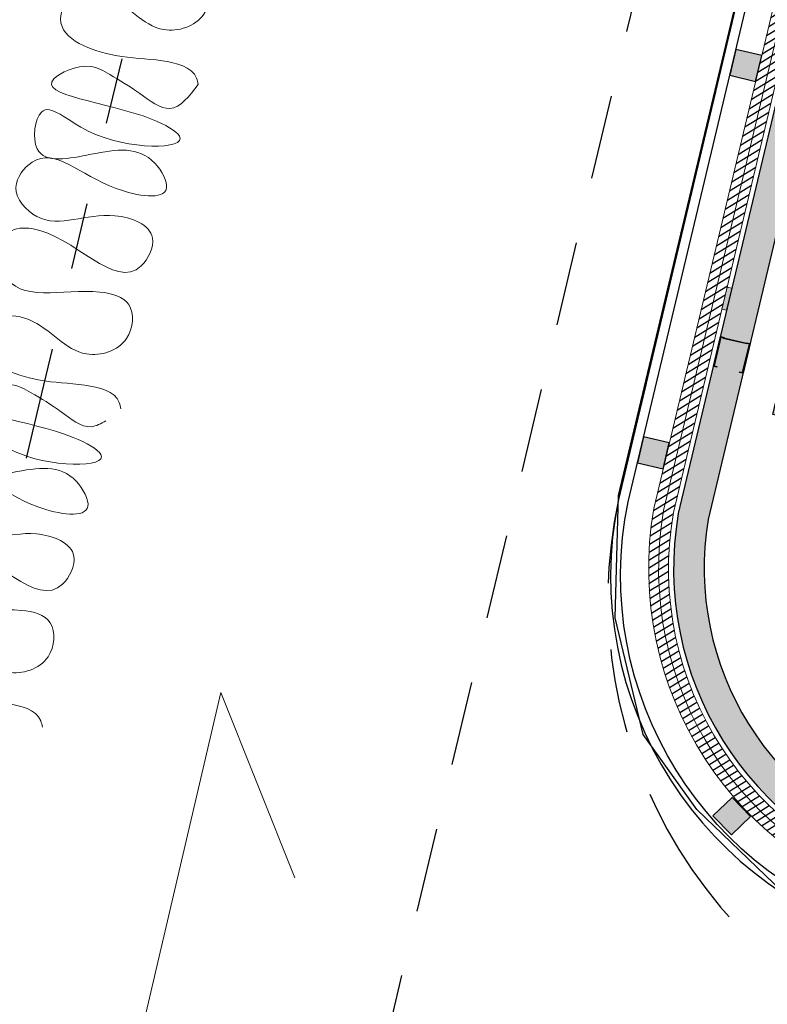
# Model space of a CAD drawing. Units: millimetres. Extents: x -5469 to 1214, y 241 to 5320.
# Drawn here: x -5408 to -5407, y 382 to 383 of the extents above; entities that cross this region are included whole.
import ezdxf

# ---------------------------------------------------------------- set-up
doc = ezdxf.new("R2010")
doc.units = ezdxf.units.MM
doc.header["$PDMODE"] = 3
doc.linetypes.add('REFX+14$0$DASHED2', pattern=[9.524999999999999, 6.35, -3.175])
doc.linetypes.add('REFX+14$0$PUNTOS2', pattern=[0.125, 0, -0.125])
for name, color, linetype in [('PASOS', 1, 'Continuous'), ('REFX+14$0$00_falso techo', 252, 'Continuous'), ('REFX+14$0$_aislammiento', 40, 'Continuous'), ('REFX+14$0$_cortinas', 252, 'Continuous'), ('REFX+14$0$_fustint', 3, 'Continuous'), ('REFX+14$0$_h251', 251, 'Continuous'), ('REFX+14$0$_h252', 252, 'Continuous'), ('REFX+14$0$_pladur', 4, 'Continuous'), ('REFX+14$0$_pladur_estructura', 251, 'Continuous'), ('REFX+14$0$_proj', 3, 'REFX+14$0$PUNTOS2'), ('ZONES', 7, 'Continuous')]:
    doc.layers.add(name, color=color, linetype=linetype)
doc.dimstyles.new('ISO-25', dxfattribs={"dimtxt": 0.2, "dimasz": 0.1, "dimexe": 0.2, "dimexo": 0.5, "dimgap": 0.1, "dimtad": 1, "dimtih": 1, "dimtoh": 1, "dimzin": 1, "dimtxsty": 'Standard', "dimcen": 2.5, "dimclre": 256, "dimclrt": 256, "dimadec": 0, "dimazin": 0, "dimtfac": 1, "dimtmove": 0, "dimatfit": 3, "dimfxl": 1, "dimarcsym": 0})

# ---------------------------------------------------------------- blocks, each defined once
blk = doc.blocks.new('REFX+14$0$rastrell')
at = {"layer": 'REFX+14$0$_h252', "ltscale": 0.5}
blk.add_hatch(color=256, dxfattribs=at).paths.add_polyline_path([(0.001000000587737304, 0.04100000000016735), (-0.03899999941222632, 0.04100000014580019), (-0.03899999999430293, 0.00100000014606394), (0.0010000000047512, 0.0009999999999763531)])
at = {"layer": 'REFX+14$0$_fustint', "ltscale": 0.5}
blk.add_lwpolyline([(0.001000000587737304, 0.04100000000016735), (-0.03899999941222632, 0.04100000014580019), (-0.03899999999430293, 0.00100000014606394), (0.0010000000047512, 0.0009999999999763531)], close=True, dxfattribs=at)
blk = doc.blocks.new('REFX+14$0$_banda elastica 02')
at = {"layer": 'REFX+14$0$_h251', "ltscale": 0.5}
blk.add_hatch(color=251, dxfattribs=at).paths.add_polyline_path([(9.094947017729282e-13, 2.273736754432321e-13), (0.007500000000618456, 4.547473508864641e-13), (0.007500319834434777, -0.03399999204509641), (3.198338163201697e-07, -0.03399999204521009)])
at = {"lineweight": 0}
blk.add_lwpolyline([(9.094947017729282e-13, 2.273736754432321e-13), (0.007500000000618456, 4.547473508864641e-13), (0.007500319834434777, -0.03399999204509641), (3.198338163201697e-07, -0.03399999204521009)], close=True, dxfattribs=at)
blk = doc.blocks.new('REFX+14$0$_pladur est 46')
at = {"ltscale": 0.5}
blk.add_hatch(color=256, dxfattribs=at).paths.add_polyline_path([(0.0009066375787369907, 0.0450933030191436), (0.005439965848381689, 0.04509313888263478), (0.005439999097688997, 0.04599980740658793), (-1.818989403545856e-12, 0.04599999999948068), (0, 0), (0.005666665939315862, -2.01218085749133e-07), (0.005666699162247824, 0.0009064672880185753), (0.04033216236530279, 0.0009056636178002009), (0.04033212910326256, -1.004912633106869e-06), (0.04599879383113148, -1.204954855893448e-06), (0.04599879506622528, 0.0459987938577342), (0.04055879595307488, 0.04599898646858946), (0.0405587614795877, 0.04509231911913503), (0.04509209566185746, 0.04509215867551575), (0.04509215746020345, 0.0009054908381358473), (0.04123882850944938, 0.0009056303139232114), (0.04123885704666463, 0.001812294008118442), (0.004760062829518574, 0.001813163107385662), (0.004760033069032943, 0.0009065006120181351), (0.0009066993898159126, 0.0009066352005220324)])
at = {"flags": 128}
blk.add_lwpolyline([(0.0009066375787369907, 0.0450933030191436), (0.005439965848381689, 0.04509313888263478), (0.005439999097688997, 0.04599980740658793), (-1.818989403545856e-12, 0.04599999999948068), (0, 0), (0.005666665939315862, -2.01218085749133e-07), (0.005666699162247824, 0.0009064672880185753), (0.04033216236530279, 0.0009056636178002009), (0.04033212910326256, -1.004912633106869e-06), (0.04599879383113148, -1.204954855893448e-06), (0.04599879506622528, 0.0459987938577342), (0.04055879595307488, 0.04599898646858946), (0.0405587614795877, 0.04509231911913503), (0.04509209566185746, 0.04509215867551575), (0.04509215746020345, 0.0009054908381358473), (0.04123882850944938, 0.0009056303139232114), (0.04123885704666463, 0.001812294008118442), (0.004760062829518574, 0.001813163107385662), (0.004760033069032943, 0.0009065006120181351), (0.0009066993898159126, 0.0009066352005220324)], close=True, dxfattribs=at)
blk = doc.blocks.new('*D98')
at = {"layer": 'Defpoints', "color": 0, "transparency": 16777216}
for p in [(1193.045687802178, 5287.948731025833), (1193.045687802178, 5287.948731025833), (1194.429454149194, 5287.384142923173)]:
    blk.add_point(p, dxfattribs=at)
at = {"layer": 'PASOS', "lineweight": -2, "transparency": 16777216}
for p, q in [((1193.234574788295, 5288.411679950095), (1193.121242596625, 5288.133910595538)), ((1194.618341135312, 5287.847091847437), (1194.505008943642, 5287.569322492879))]:
    blk.add_line(p, q, dxfattribs=at)
at = {"layer": 'PASOS', "color": 0, "lineweight": -2, "transparency": 16777216}
for p, q in [((1193.138277587031, 5287.91095362861), (1193.531349417389, 5287.750577074151)), ((1194.336864364343, 5287.421920320397), (1193.943792533985, 5287.582296874856))]:
    blk.add_line(p, q, dxfattribs=at)
at = {"layer": 'PASOS', "color": 0, "transparency": 16777216}
for points in [[(1193.144573819901, 5287.926385259418), (1193.13198135416, 5287.895521997801), (1193.045687802178, 5287.948731025833)], [(1194.343160597213, 5287.437351951206), (1194.330568131472, 5287.406488689589), (1194.429454149195, 5287.384142923174)]]:
    blk.add_solid(points, dxfattribs=at)
at = {"layer": 'PASOS', "lineweight": -2, "transparency": 16777216, "insert": (1193.737570975687, 5287.666436974503), "char_height": 0.2, "attachment_point": 5, "rotation": 261.1995265516978}
blk.add_mtext('1,49', dxfattribs=at)
blk = doc.blocks.new('*D99')
at = {"layer": 'Defpoints', "color": 0, "transparency": 16777216}
for p in [(1194.071091550716, 5290.188497776893), (1195.362438286781, 5289.685779312103), (1195.362438286781, 5289.685779312103)]:
    blk.add_point(p, dxfattribs=at)
at = {"layer": 'PASOS', "lineweight": -2, "transparency": 16777216}
for p, q in [((1194.25248017473, 5290.654435720271), (1194.143647000321, 5290.374872954246)), ((1195.543826910796, 5290.151717255481), (1195.434993736387, 5289.872154489455))]:
    blk.add_line(p, q, dxfattribs=at)
at = {"layer": 'PASOS', "color": 0, "lineweight": -2, "transparency": 16777216}
for p, q in [((1194.164279139391, 5290.152220052091), (1194.509979957063, 5290.017639478584)), ((1195.269250698105, 5289.722057036907), (1194.923549880432, 5289.856637610415))]:
    blk.add_line(p, q, dxfattribs=at)
at = {"layer": 'PASOS', "color": 0, "transparency": 16777216}
for points in [[(1194.170325426857, 5290.167751316871), (1194.158232851923, 5290.136688787313), (1194.071091550715, 5290.188497776895)], [(1195.275296985572, 5289.737588301687), (1195.263204410638, 5289.706525772129), (1195.36243828678, 5289.685779312104)]]:
    blk.add_solid(points, dxfattribs=at)
at = {"layer": 'PASOS', "lineweight": -2, "transparency": 16777216, "insert": (1194.716764918748, 5289.9371385445), "char_height": 0.2, "attachment_point": 5, "rotation": 261.1995265516978}
blk.add_mtext('1,39', dxfattribs=at)
blk = doc.blocks.new('*D104')
at = {"layer": 'Defpoints', "color": 0, "transparency": 16777216}
for p in [(1176.983927257473, 5320.430429858452), (1176.983927257471, 5320.43042985845), (1177.639543978378, 5319.445364157411, -0.09741074805438923)]:
    blk.add_point(p, dxfattribs=at)
at = {"layer": 'PASOS', "color": 0, "lineweight": -2, "transparency": 16777216}
for p, q in [((1177.039333269131, 5320.347182192586), (1177.13386311694, 5320.205150868747)), ((1177.584137966716, 5319.528611823274), (1177.489608118908, 5319.670643147113))]:
    blk.add_line(p, q, dxfattribs=at)
at = {"layer": 'PASOS', "lineweight": -2, "transparency": 16777216}
for p, q in [((1176.567688928149, 5320.153399800154), (1176.817431925741, 5320.319617835132)), ((1177.223305649053, 5319.168334099113), (1177.473048646646, 5319.334552134091))]:
    blk.add_line(p, q, dxfattribs=at)
at = {"layer": 'PASOS', "color": 0, "transparency": 16777216}
for points in [[(1177.053207880108, 5320.356416527862), (1177.025458658153, 5320.33794785731), (1176.983927257471, 5320.43042985845)], [(1177.598012577694, 5319.537846158551), (1177.570263355738, 5319.519377487997), (1177.639543978376, 5319.445364157409)]]:
    blk.add_solid(points, dxfattribs=at)
at = {"layer": 'PASOS', "lineweight": -2, "transparency": 16777216, "insert": (1177.311735617923, 5319.937897007931), "char_height": 0.2, "attachment_point": 5, "rotation": 261.1995265516978}
blk.add_mtext('1,18', dxfattribs=at)
blk = doc.blocks.new('*D105')
at = {"layer": 'Defpoints', "color": 0, "transparency": 16777216}
for p in [(1185.500233571994, 5315.586804738614), (1185.479151871895, 5315.517876827517), (1186.64776053101, 5315.235831978513)]:
    blk.add_point(p, dxfattribs=at)
at = {"layer": 'PASOS', "color": 0, "lineweight": -2, "transparency": 16777216}
for p, q in [((1185.574779118479, 5315.488629097508), (1185.843579733513, 5315.406416045314)), ((1186.531051584326, 5315.196151797424), (1186.262250969292, 5315.278364849618))]:
    blk.add_line(p, q, dxfattribs=at)
at = {"layer": 'PASOS', "lineweight": -2, "transparency": 16777216}
for p, q in [((1185.353994921951, 5315.10866850569), (1185.420656411878, 5315.326622334348)), ((1186.501521880967, 5314.757695745589), (1186.568183370893, 5314.975649574246))]:
    blk.add_line(p, q, dxfattribs=at)
at = {"layer": 'PASOS', "color": 0, "transparency": 16777216}
for points in [[(1185.579653740147, 5315.504566971938), (1185.569904496811, 5315.472691223077), (1185.479151871895, 5315.517876827517)], [(1186.535926205994, 5315.212089671854), (1186.526176962658, 5315.180213922993), (1186.62667883091, 5315.166904067415)]]:
    blk.add_solid(points, dxfattribs=at)
at = {"layer": 'PASOS', "lineweight": -2, "transparency": 16777216, "insert": (1186.052915351403, 5315.342390447465), "char_height": 0.2, "attachment_point": 5, "rotation": 261.1995265516978}
blk.add_mtext('1,20', dxfattribs=at)
blk = doc.blocks.new('*D106')
at = {"layer": 'Defpoints', "color": 0, "transparency": 16777216}
for p in [(1178.763301287363, 5313.668100094717), (1178.781186447944, 5313.663007429121, -8.721390123431303e-08), (1178.366265507629, 5312.205827980464)]:
    blk.add_point(p, dxfattribs=at)
at = {"layer": 'PASOS', "lineweight": -2, "transparency": 16777216}
for p, q in [((1178.300301227769, 5313.799935895909), (1178.570947199293, 5313.722871481433)), ((1177.885380287454, 5312.342756447252), (1178.156026258978, 5312.265692032776))]:
    blk.add_line(p, q, dxfattribs=at)
at = {"layer": 'PASOS', "color": 0, "lineweight": -2, "transparency": 16777216}
for p, q in [((1178.735915594006, 5313.571923050681), (1178.661629000795, 5313.311032634173)), ((1178.375766040405, 5312.307097690096), (1178.450052633616, 5312.567988106603))]:
    blk.add_line(p, q, dxfattribs=at)
at = {"layer": 'PASOS', "color": 0, "transparency": 16777216}
for points in [[(1178.751945101345, 5313.567358768455), (1178.719886086667, 5313.576487332907), (1178.763301287363, 5313.668100094717)], [(1178.391795547745, 5312.30253340787), (1178.359736533066, 5312.311661972322), (1178.348380347048, 5312.210920646061)]]:
    blk.add_solid(points, dxfattribs=at)
at = {"layer": 'PASOS', "lineweight": -2, "transparency": 16777216, "insert": (1178.555840817205, 5312.939510370388), "char_height": 0.2, "attachment_point": 5, "rotation": 261.1995265516978}
blk.add_mtext('1,52', dxfattribs=at)
blk = doc.blocks.new('*D107')
at = {"layer": 'Defpoints', "color": 0, "transparency": 16777216}
for p in [(1184.635237317959, 5313.823834976067, -3.509867829940445e-08), (1184.518123896569, 5313.441101747123, -6.115646086610462e-08), (1184.893343027401, 5313.326287581905)]:
    blk.add_point(p, dxfattribs=at)
at = {"layer": 'PASOS', "lineweight": -2, "transparency": 16777216}
for p, q in [((1185.113354708977, 5313.677534735445), (1185.201703405198, 5313.650500714599)), ((1184.996241287587, 5313.294801506502), (1185.084589983808, 5313.267767485656))]:
    blk.add_line(p, q, dxfattribs=at)
at = {"layer": 'PASOS', "color": 0, "lineweight": -2, "transparency": 16777216}
for p, q in [((1184.981196400666, 5313.613397332644), (1184.922603075525, 5313.421911060108)), ((1184.8933430274, 5313.326287581905), (1184.864082979276, 5313.230664103701))]:
    blk.add_line(p, q, dxfattribs=at)
at = {"layer": 'PASOS', "color": 0, "transparency": 16777216}
for points in [[(1184.997133647033, 5313.608520657956), (1184.965259154299, 5313.618274007332), (1185.010456448791, 5313.709020810848)], [(1184.938540321892, 5313.41703438542), (1184.906665829158, 5313.426787734796), (1184.8933430274, 5313.326287581905)]]:
    blk.add_solid(points, dxfattribs=at)
at = {"layer": 'PASOS', "lineweight": -2, "transparency": 16777216, "insert": (1185.019551153824, 5312.818695008268), "char_height": 0.2, "attachment_point": 5, "rotation": 261.1995265516978}
blk.add_mtext('0,40', dxfattribs=at)
blk = doc.blocks.new('*D131')
at = {"layer": 'Defpoints', "color": 0, "transparency": 16777216}
for p in [(1194.881884197876, 5287.201265724745), (1194.881884462008, 5287.201266524264), (1195.226071370453, 5287.087559894151)]:
    blk.add_point(p, dxfattribs=at)
at = {"layer": 'PASOS', "color": 0, "lineweight": -2, "transparency": 16777216}
for p, q in [((1194.691978994646, 5287.264003383181), (1194.799074796213, 5287.955762365261)), ((1194.786931596261, 5287.232634553963), (1194.691978994646, 5287.264003383181)), ((1195.226071106322, 5287.087559094632), (1194.881884197876, 5287.201265724745)), ((1195.321023707937, 5287.056190265414), (1195.415976309552, 5287.024821436195))]:
    blk.add_line(p, q, dxfattribs=at)
at = {"layer": 'PASOS', "lineweight": -2, "transparency": 16777216}
for p, q in [((1194.725040315917, 5286.726503516189), (1194.81914653944, 5287.011360521516)), ((1195.069227224362, 5286.612796886076), (1195.163333447885, 5286.897653891402))]:
    blk.add_line(p, q, dxfattribs=at)
at = {"layer": 'PASOS', "color": 0, "transparency": 16777216}
for points in [[(1194.792159734464, 5287.248459987565), (1194.781703458058, 5287.216809120361), (1194.881884197876, 5287.201265724745)], [(1195.32625184614, 5287.072015699016), (1195.315795569734, 5287.040364831812), (1195.226071106322, 5287.087559094632)]]:
    blk.add_solid(points, dxfattribs=at)
at = {"layer": 'PASOS', "lineweight": -2, "transparency": 16777216, "insert": (1194.967292470947, 5287.626145529598), "char_height": 0.2, "attachment_point": 5, "rotation": 261.1995265516978}
blk.add_mtext('0,36', dxfattribs=at)

msp = doc.modelspace()

# ---------------------------------------------------------------- hatches: boundary and pattern name
at = {"layer": 'REFX+14$0$_aislammiento', "lineweight": 0}
h = msp.add_hatch(dxfattribs=at)
h.set_pattern_fill('HONEY', color=253, scale=0.003999999999999999, angle=265.4067493903939, style=0)
h.set_pattern_definition([(166.6062768204639, (-5369.928033546031, 344.1653516172021), (-0.0210795758527144, -0.006286606720645082), [0.0127, -0.0254]), (286.6062768204639, (-5369.928033546031, 344.1653516172021), (0.01598414905003782, -0.01511214482912916), [0.01269999999999999, -0.02539999999999998]), (226.606276820464, (-5369.928033546031, 344.1653516172021), (-0.00509542680267658, -0.02139875154977423), [-0.02539999999999999, 0.01269999999999999])])
h.paths.add_polyline_path([(-5404.629656299775, 381.7361978272249), (-5404.602893288887, 381.8485918043847), (-5404.635975438934, 381.8564692544439), (-5404.670614648054, 381.7109997654371), (-5404.524693080836, 381.6762614975819), (-5404.490057931777, 381.8217235929845), (-5404.523138398306, 381.8296006421673), (-5404.549901290695, 381.7172071807495)])
h.paths.add_polyline_path([(-5404.53173726054, 382.2942299221194), (-5404.486989635738, 382.2835747144278), (-5404.008083886169, 384.2953694600088), (-5404.052831292608, 384.3060258555685)])
h.paths.add_polyline_path([(-5404.367633081653, 382.3358485865165), (-5404.385817137754, 382.2594837379007), (-5404.430564822374, 382.2701389598373), (-5403.951659071143, 384.2819337050204), (-5403.906911105921, 384.2712796561345)])
h.paths.add_polyline_path([(-5404.041828169377, 384.3522338738908), (-5404.052831131926, 384.3060258172908), (-5403.90691110592, 384.2712796561358), (-5403.895908143372, 384.3174877127351)])
edge = h.paths.add_edge_path()
edge.add_line((-5406.324181800901, 385.9478192255358), (-5405.920199722148, 385.8516238862391))
edge.add_line((-5405.920199722149, 385.8516238862391), (-5405.777416169795, 386.4512578883836))
edge.add_line((-5405.777416169797, 386.4512578883842), (-5405.877028175321, 386.4750216497687))
edge.add_arc((-5405.971808387421, 386.0046311797695), 0.4798442277155187, 78.6078591617554, 164.8913490093418)
edge.add_line((-5406.435065977312, 386.1297027124235), (-5406.720313837583, 384.9315079195511))
edge.add_line((-5406.720313837583, 384.9315079195511), (-5407.74901716022, 385.1752250219747))
edge.add_line((-5407.749017160222, 385.1752250219739), (-5407.783763360213, 385.0293048328638))
edge.add_line((-5407.783763360212, 385.029304832864), (-5406.755060037577, 384.7855877304414))
edge.add_line((-5406.755060037578, 384.7855877304412), (-5407.238540632959, 382.7554294473546))
edge.add_arc((-5406.755110247677, 382.6729392893943), 0.4904177439415057, 170.3165958760265, 253.5064089511336)
edge.add_line((-5406.894343813615, 382.2027015009417), (-5406.794476790547, 382.1789213812939))
edge.add_line((-5406.794476790547, 382.178921381294), (-5406.794721810621, 382.178979724944))
edge.add_line((-5406.79472181062, 382.1789797249439), (-5406.636701839295, 382.8426006130866))
edge.add_line((-5406.636701839297, 382.8426006130868), (-5407.04068391804, 382.9387959523824))
edge.add_line((-5407.04068391804, 382.9387959523822), (-5406.3241818009, 385.9478192255363))
edge = h.paths.add_edge_path(flags=16)
edge.add_line((-5407.096088277362, 382.9047025957179), (-5406.35827515756, 386.003223584859))
edge.add_line((-5406.35827515756, 386.0032235848586), (-5405.954293078808, 385.9070282455618))
edge.add_line((-5405.954293078808, 385.9070282455619), (-5405.832820529117, 386.4171645317249))
edge.add_line((-5405.832820529116, 386.4171645317252), (-5405.887683676649, 386.430272791779))
edge.add_arc((-5405.971533420476, 386.0042314841302), 0.4342142044685337, 78.86584690269412, 164.762417289684)
edge.add_line((-5406.39048252323, 386.118352580613), (-5406.686220480923, 384.876103560231))
edge.add_line((-5406.686220480923, 384.8761035602312), (-5407.71492380356, 385.1198206626547))
edge.add_line((-5407.71492380356, 385.1198206626544), (-5407.72835900089, 385.0633981895255))
edge.add_line((-5407.728359000893, 385.0633981895247), (-5406.699655678267, 384.8196810870933))
edge.add_line((-5406.699655678266, 384.8196810870937), (-5407.193443364907, 382.7462371293994))
edge.add_arc((-5406.754948707772, 382.6729747975237), 0.4445727540101813, 170.5148094412532, 253.1671566045962)
edge.add_line((-5406.883688312284, 382.2474503589331), (-5406.828570147208, 382.234325740614))
edge.add_line((-5406.828570147208, 382.2343257406141), (-5406.692106198617, 382.8085072564254))
edge.add_line((-5406.692106198617, 382.8085072564254), (-5407.096088277362, 382.9047025957178))
at = {"layer": 'REFX+14$0$_h252', "ltscale": 0.5}
h = msp.add_hatch(dxfattribs=at)
h.set_pattern_fill('_USER', color=256, scale=0.009999999999999998, angle=53.80047340898381, style=0, pattern_type=0)
h.set_pattern_definition([(301.606276825737, (-5342.601552335508, 562.7831878019427), (0.008516695257077295, 0.005240792105977598), [])])
edge = h.paths.add_edge_path()
edge.add_line((-5399.464612573206, 387.5845697408098), (-5399.450020656257, 387.5810946926444))
edge.add_line((-5399.450020656256, 387.5810946926445), (-5399.402568746963, 387.7805271857359))
edge.add_line((-5399.402568746964, 387.780527185736), (-5398.598025972773, 387.5889264062986))
edge.add_arc((-5469.533750584174, 395.5937465835242), 71.38595220499712, 353.5616315491729, 357.3658084705671)
edge.add_line((-5398.223230391624, 392.3129110066875), (-5405.709241363766, 394.0957670555375))
edge.add_line((-5405.709241363765, 394.0957670555381), (-5405.712631312013, 394.0812277242452))
edge.add_line((-5405.712631312015, 394.0812277242447), (-5398.238786361197, 392.3011962620905))
edge.add_arc((-5469.610971153039, 395.5983937956235), 71.4483049031687, 353.57844876071533, 357.35497404536244, ccw=False)
edge.add_line((-5398.610938564372, 387.6074210172783), (-5399.413685619281, 387.7985941486215))
edge.add_line((-5399.413685619281, 387.7985941486213), (-5399.464612573207, 387.5845697408092))
edge = h.paths.add_edge_path()
edge.add_line((-5399.402568746822, 387.780527185702), (-5399.450020656117, 387.5810946926111))
edge.add_line((-5399.450020656116, 387.581094692611), (-5399.435428738424, 387.5776196475637))
edge.add_line((-5399.435428738425, 387.5776196475633), (-5399.391451874442, 387.7624602228027))
edge.add_line((-5399.391451874442, 387.7624602228027), (-5398.585117344359, 387.5704327391454))
edge.add_arc((-5469.458512872358, 395.5892304062187), 71.32558664107711, 353.5448598138634, 357.3766299286307)
edge.add_line((-5398.207676599883, 392.3246262699525), (-5405.705876803147, 394.1103852860113))
edge.add_line((-5405.705876803145, 394.1103852860113), (-5405.709241363766, 394.09576705553))
edge.add_line((-5405.709241363767, 394.0957670555302), (-5398.223230391625, 392.3129110066876))
edge.add_arc((-5469.533750583772, 395.5937465834926), 71.38595220459584, 353.5616315491623, 357.36580847057786, ccw=False)
edge.add_line((-5398.598025972774, 387.5889264062981), (-5399.243414973876, 387.7426249159694))
edge.add_line((-5399.243414973876, 387.7426249159694), (-5399.402568746823, 387.7805271857022))
edge = h.paths.add_edge_path()
edge.add_line((-5399.471562237731, 387.5553858065027), (-5399.229721357338, 387.4977917126248))
edge.add_line((-5399.229721357338, 387.4977917126245), (-5399.229761733953, 387.4978013283813))
edge.add_line((-5399.229761733953, 387.4978013283816), (-5398.396473679669, 387.2993549157874))
edge.add_arc((-5466.254207326343, 395.3540904670836), 68.33411139734409, 353.2306462130517, 357.8105891413649)
edge.add_line((-5397.96998024016, 392.743513575439), (-5397.968896425706, 392.7716989765959))
edge.add_line((-5397.968896425706, 392.771698976596), (-5398.218516927946, 392.7812462746207))
edge.add_line((-5398.218516927946, 392.7812462746203), (-5398.228224127804, 392.5556723426803))
edge.add_line((-5398.228224127804, 392.5556723426805), (-5405.655827200017, 394.3245455459531))
edge.add_line((-5405.655827200018, 394.3245455459535), (-5405.659302244672, 394.3099536281688))
edge.add_line((-5405.659302244672, 394.3099536281686), (-5398.213933084095, 392.5368494559913))
edge.add_line((-5398.213933084096, 392.5368494559917), (-5398.204101176916, 392.7656839443902))
edge.add_line((-5398.204101176915, 392.7656839443896), (-5397.984461987676, 392.7572834714524))
edge.add_line((-5397.984461987674, 392.757283471453), (-5397.98498060322, 392.7438001427734))
edge.add_arc((-5466.277170828105, 395.3548851575976), 68.34208813510547, 353.2463672825314, 357.8104185038941, ccw=False)
edge.add_line((-5398.409308254676, 387.3178309472227), (-5399.240878606334, 387.5158682912816))
edge.add_line((-5399.240878606334, 387.5158682912819), (-5399.24083822972, 387.515858675525))
edge.add_line((-5399.24083822972, 387.5158586755249), (-5399.468087617843, 387.5699778248327))
edge.add_line((-5399.468087617845, 387.5699778248323), (-5399.471562237731, 387.5553858065025))
edge = h.paths.add_edge_path()
edge.add_line((-5399.464612572992, 387.584569740758), (-5399.251955102101, 387.533925638425))
edge.add_line((-5399.251955102101, 387.5339256384252), (-5399.251995478715, 387.5339352541812))
edge.add_line((-5399.251995478716, 387.5339352541808), (-5398.422146840512, 387.3363079338304))
edge.add_arc((-5466.995687168769, 395.4238328774144), 69.04881239285922, 353.273640246228, 357.7747772513558)
edge.add_line((-5397.998943069554, 392.7428262433629), (-5398.189685425884, 392.7501216141591))
edge.add_line((-5398.189685425885, 392.7501216141593), (-5398.199642040386, 392.5180265693024))
edge.add_line((-5398.199642040385, 392.5180265693022), (-5405.662846293301, 394.2953781435829))
edge.add_line((-5405.662846293301, 394.295378143583), (-5405.659371248647, 394.3099700613676))
edge.add_line((-5405.659371248647, 394.3099700613676), (-5398.213933084095, 392.5368494559913))
edge.add_line((-5398.213933084096, 392.5368494559917), (-5398.204101176916, 392.7656839443902))
edge.add_line((-5398.204101176915, 392.7656839443896), (-5397.984461987676, 392.7572834714524))
edge.add_line((-5397.984461987674, 392.757283471453), (-5397.984980603221, 392.7438001427735))
edge.add_arc((-5466.27717082784, 395.3548851575711), 68.34208813483836, 353.2463672825268, 357.8104185039073, ccw=False)
edge.add_line((-5398.409308254676, 387.3178309472227), (-5399.240878606334, 387.5158682912809))
edge.add_line((-5399.240878606335, 387.5158682912811), (-5399.240838229721, 387.5158586755251))
edge.add_line((-5399.24083822972, 387.5158586755249), (-5399.468087618252, 387.5699778231174))
edge.add_line((-5399.468087618251, 387.5699778231175), (-5399.464612572992, 387.5845697407583))
edge = h.paths.add_edge_path()
edge.add_arc((-5410.698403756356, 371.9819784102085), 7.690154483202323, 225.7736820619348, 272.0071520181279)
edge.add_line((-5410.42906188893, 364.2965421223997), (-5409.905176125285, 366.4966534934157))
edge.add_line((-5409.905176125284, 366.4966534934159), (-5409.778648821422, 366.4665207413817))
edge.add_line((-5409.778648821421, 366.4665207413818), (-5410.325389390085, 364.1707252185813))
edge.add_arc((-5410.698403756355, 371.9819784102112), 7.820154483205399, 224.6032073561998, 272.7339947791284, ccw=False)
edge.add_line((-5416.266250046125, 366.4907213742761), (-5415.329986773964, 367.1194847214059))
edge.add_line((-5415.329986773964, 367.119484721406), (-5415.426255675975, 367.2564159536221))
edge.add_line((-5415.426255675978, 367.2564159536214), (-5415.221740747472, 367.4001992767783))
edge.add_line((-5415.221740747471, 367.4001992767783), (-5415.129821176823, 367.2694544587704))
edge.add_arc((-5423.893213121683, 379.9914304976141), 15.44816211437943, 304.560582127674, 312.3093320863887)
edge.add_line((-5413.494545838504, 368.5671829755292), (-5412.902463397256, 367.9537289167169))
edge.add_line((-5412.902463397255, 367.9537289167165), (-5413.005422709444, 367.8732093418427))
edge.add_line((-5413.005422709445, 367.873209341843), (-5413.500749120143, 368.386414942082))
edge.add_arc((-5425.479868573976, 381.9017728052296), 18.06001664058455, 304.2739624155778, 311.55165805639086, ccw=False)
edge.add_line((-5415.30935977589, 366.9778004169469), (-5416.037417169474, 366.4879901516743))
edge.add_line((-5416.037417169473, 366.4879901516745), (-5416.0622429144, 366.471288302595))
edge = h.paths.add_edge_path(flags=16)
edge.add_arc((-5410.698403756358, 371.981978410199), 7.720154483192433, 225.4996431680424, 272.1768256359321)
edge.add_line((-5410.405164225314, 364.267395088866), (-5409.882942176891, 366.4605195191287))
edge.add_line((-5409.882942176892, 366.4605195191285), (-5409.814782747224, 366.4442869966186))
edge.add_line((-5409.814782747223, 366.4442869966192), (-5410.349340382834, 364.1996483199708))
edge.add_arc((-5410.698403756356, 371.9819784102104), 7.790154483204372, 224.8694353268137, 272.5681848466146, ccw=False)
edge.add_line((-5416.219413117323, 366.4860742527195), (-5415.288367277883, 367.1124476864862))
edge.add_line((-5415.288367277882, 367.1124476864865), (-5415.384459885778, 367.2491281609799))
edge.add_line((-5415.384459885776, 367.2491281609798), (-5415.22902854011, 367.3584034865798))
edge.add_line((-5415.229028540113, 367.3584034865798), (-5415.137269602397, 367.2278871500927))
edge.add_arc((-5423.908186402965, 380.009934797471), 15.50192644745702, 304.4575351486109, 312.1965316896906)
edge.add_line((-5413.495918412923, 368.5254061225137), (-5412.947170235824, 367.9568505398631))
edge.add_line((-5412.947170235826, 367.9568505398629), (-5413.002609854117, 367.9134938545735))
edge.add_line((-5413.002609854117, 367.9134938545733), (-5413.499254548637, 368.428065321484))
edge.add_arc((-5425.43580582123, 381.8433308846223), 17.95690971221864, 304.2633265834523, 311.6618485970173, ccw=False)
edge.add_line((-5415.326116448675, 367.002684429591), (-5416.054451437, 366.5126874087748))
edge.add_line((-5416.054451437002, 366.5126874087745), (-5416.109565848639, 366.4756084575517))
edge = h.paths.add_edge_path(flags=16)
edge.add_line((-5401.179961997323, 378.1820105825245), (-5401.338344141632, 377.5171622786096))
edge.add_line((-5401.338344141629, 377.5171622786108), (-5400.386518830871, 377.2904863806561))
edge.add_arc((-5470.872690537152, 396.7118705807596), 73.11286183740398, 339.61138685064424, 344.59527204395926, ccw=False)
edge.add_arc((-5417.498046226562, 376.8974901060236), 16.17903924349379, 324.5923447693797, 339.5337171411901, ccw=False)
edge.add_arc((-5410.874949709271, 372.189543449874), 8.053144267945934, 314.51537462853037, 324.59133001710876, ccw=False)
edge.add_line((-5405.228885180006, 366.4471495299365), (-5411.232938163728, 367.8770067591049))
edge.add_arc((-5410.898605905097, 369.280887198398), 1.443141831905265, 223.3295069308786, 256.6046051296514, ccw=False)
edge.add_line((-5411.948375370799, 368.2906132888774), (-5412.87931448008, 369.2717456323543))
edge.add_arc((-5424.490545532879, 380.4837462933343), 16.14093074712071, 316.0021316964628, 322.9969477839989)
edge.add_arc((-5411.664437758397, 370.8170777854973), 0.07999999277517028, 323.2438945047539, 416.1609666078683)
edge.add_line((-5411.619888834114, 370.8835262030028), (-5411.702407165966, 370.9425200984234))
edge.add_line((-5411.702407165965, 370.9425200984232), (-5411.59190713927, 371.0970831732515))
edge.add_line((-5411.59190713927, 371.0970831732517), (-5411.503838113895, 371.0341209834462))
edge.add_arc((-5411.664437756982, 370.8170777712066), 0.2700000024799366, -36.86664230504903, 53.50066281488881, ccw=False)
edge.add_arc((-5424.490545532804, 380.4837462932647), 16.3309307470184, 316.64036600036843, 322.99799330691013, ccw=False)
edge.add_line((-5412.61700258548, 369.2713300977284), (-5411.810348715017, 368.4211840522863))
edge.add_arc((-5410.898605905099, 369.2808871983989), 1.25314183190556, 223.3173091958068, 256.6046051296719)
edge.add_line((-5411.188920917654, 368.0618377144332), (-5405.287933560232, 366.6565254270307))
edge.add_arc((-5410.874934226665, 372.1895303711834), 7.86312407117827, 315.2782105326609, 324.5913178040976)
edge.add_arc((-5417.498046226575, 376.897490105995), 15.98903924348689, 324.5923447694805, 339.5346004753514)
edge.add_arc((-5471.01790246508, 396.7559363323104), 73.07432946201345, 339.6190619668653, 344.4379002185924)
edge.add_line((-5400.622460228737, 377.1513618999861), (-5401.56719233837, 377.3763485617779))
edge.add_line((-5401.567192338371, 377.3763485617774), (-5401.364792954108, 378.2260278224835))
edge.add_line((-5401.364792954108, 378.226027822484), (-5401.179961997321, 378.1820105825254))
edge = h.paths.add_edge_path()
edge.add_line((-5411.586681137911, 371.1302251556828), (-5411.48619637004, 371.0583867198613))
edge.add_arc((-5411.664437757187, 370.8170777663537), 0.3000000052243758, -36.87311743027641, 53.54879734792428, ccw=False)
edge.add_arc((-5424.490545532907, 380.4837462933443), 16.36093074714803, 316.7398179162878, 322.99812277182605, ccw=False)
edge.add_line((-5412.575710904749, 369.2713972666407), (-5411.788553699234, 368.4417990834391))
edge.add_arc((-5410.898605905099, 369.2808871983987), 1.223141831905107, 223.3151275629938, 256.6046051296876)
edge.add_line((-5411.181970826168, 368.0910215494858), (-5405.29740596857, 366.6896202585651))
edge.add_arc((-5410.874931663772, 372.1895282192512), 7.833120735483432, 315.4014554241015, 324.5913158382415)
edge.add_arc((-5417.49804622636, 376.8974901063956), 15.95903924354446, 324.5923447678638, 339.5347416637922)
edge.add_arc((-5471.041807328338, 396.7631893428961), 73.06926387404708, 339.6203241852663, 344.413018120675)
edge.add_line((-5400.659764791329, 377.1294069407769), (-5401.603326264171, 377.3541148170151))
edge.add_line((-5401.603326264171, 377.3541148170152), (-5401.390502930238, 378.247568205173))
edge.add_line((-5401.390502962658, 378.2475680690671), (-5401.387028342658, 378.2621600879759))
edge.add_line((-5401.38702834266, 378.2621600879759), (-5401.387026698872, 378.2621617482797))
edge.add_line((-5401.387026698872, 378.2621617482793), (-5401.14382807152, 378.2042443272874))
edge.add_line((-5401.14382807152, 378.2042443272874), (-5401.302210215829, 377.5393960233724))
edge.add_line((-5401.302210215828, 377.5393960233731), (-5400.349315391878, 377.3124654223122))
edge.add_arc((-5470.850693811877, 396.7051944752627), 73.11991725406338, 339.61022309277763, 344.62008439979076, ccw=False)
edge.add_arc((-5417.498046226495, 376.8974901061449), 16.20903924350881, 324.5923447688941, 339.5335792464274, ccw=False)
edge.add_arc((-5410.874952001125, 372.1895454045895), 8.083147268464796, 314.39764366201763, 324.59133190302924, ccw=False)
edge.add_line((-5405.219707695738, 366.4141249341754), (-5411.239888255218, 367.8478229240517))
edge.add_arc((-5410.898605905096, 369.2808871983971), 1.47314183190473, 223.3312139060473, 256.60460512964187, ccw=False)
edge.add_line((-5411.970167838532, 368.269995572297), (-5412.920859996994, 369.2719459856569))
edge.add_arc((-5424.490545532813, 380.4837462932792), 16.11093074703406, 315.9000126987721, 322.9967004454766)
edge.add_arc((-5411.664437756703, 370.8170777756899), 0.04999999999817782, 323.3123735963736, 416.6173720229978)
edge.add_line((-5411.636926377214, 370.8588285121942), (-5411.744259234626, 370.9355627750333))
edge.add_line((-5411.744259234628, 370.9355627750334), (-5411.59886446266, 371.1389352419135))
edge.add_line((-5411.598864462659, 371.1389352419143), (-5411.598862788918, 371.1389777198063))
edge.add_line((-5411.598862788918, 371.1389777198061), (-5411.586681137912, 371.1302251556829))
h = msp.add_hatch(dxfattribs=at)
h.set_pattern_fill('_USER', color=256, scale=0.009999999999999998, angle=310.4067493903939, style=0, pattern_type=0)
h.set_pattern_definition([(211.606276820464, (-5303.909954689249, 500.1552845252988), (0.005240792105193786, -0.008516695257559615), [])])
edge = h.paths.add_edge_path()
edge.add_line((-5406.766928313344, 382.1338131276725), (-5406.591535242025, 382.8703941103618))
edge.add_line((-5406.591535242024, 382.8703941103619), (-5406.995517320767, 382.9665894496575))
edge.add_line((-5406.995517320768, 382.9665894496571), (-5406.296388303623, 385.9026526282647))
edge.add_line((-5406.296388303625, 385.9026526282644), (-5405.892406224872, 385.8064572889677))
edge.add_line((-5405.892406224873, 385.8064572889677), (-5405.732249572526, 386.4790513856606))
edge.add_line((-5405.732249572524, 386.4790513856608), (-5405.868341625322, 386.5115016970456))
edge.add_arc((-5405.971701563024, 386.0044285387771), 0.5175002073029202, 78.47887217426755, 164.9353676106025)
edge.add_line((-5406.471416970843, 386.1389312366942), (-5406.748107334861, 384.9766745168216))
edge.add_line((-5406.748107334861, 384.9766745168214), (-5407.776810657498, 385.2203916192449))
edge.add_line((-5407.776810657499, 385.2203916192447), (-5407.828929957484, 385.001511335587))
edge.add_line((-5407.828929957483, 385.0015113355868), (-5406.800226634849, 384.757794233165))
edge.add_line((-5406.800226634849, 384.7577942331651), (-5407.27529273917, 382.762973458263))
edge.add_arc((-5406.756372717503, 382.6726780651236), 0.5267174260548428, 170.1290024928734, 255.7143222053536)
edge.add_line((-5406.886343813787, 382.1622480884951), (-5406.766928313344, 382.1338131276727))
edge = h.paths.add_edge_path(flags=16)
edge.add_line((-5405.768382850341, 386.4568165878403), (-5405.914641022693, 385.8425905667843))
edge.add_line((-5405.914641022695, 385.8425905667845), (-5406.318623101447, 385.9387859060813))
edge.add_line((-5406.318623101445, 385.9387859060816), (-5407.031650598587, 382.944354651836))
edge.add_line((-5407.031650598587, 382.9443546518357), (-5406.627668519843, 382.8481593125404))
edge.add_line((-5406.627668519841, 382.8481593125404), (-5406.788918091092, 382.169888061839))
edge.add_line((-5406.788918091092, 382.1698880618395), (-5406.879164076896, 382.1913772408928))
edge.add_arc((-5406.756372717503, 382.6726780651236), 0.4967174260548836, 170.2338576877784, 255.6877810365572, ccw=False)
edge.add_line((-5407.245891867612, 382.7569348335317), (-5406.764093357031, 384.7800290309866))
edge.add_line((-5406.764093357031, 384.7800290309864), (-5407.792796679665, 385.0237461334082))
edge.add_line((-5407.792796679666, 385.0237461334084), (-5407.754575859675, 385.1842583414282))
edge.add_line((-5407.754575859676, 385.1842583414278), (-5406.725872537039, 384.9405412390043))
edge.add_line((-5406.72587253704, 384.9405412390041), (-5406.442335783255, 386.1315500667281))
edge.add_arc((-5405.971718529954, 386.0044796038949), 0.4874705135990063, 78.59094249628572, 164.8899931739861, ccw=False)
edge.add_line((-5405.87529086532, 386.4823176592246), (-5405.768382850342, 386.4568165878393))

# ---------------------------------------------------------------- linework, layer by layer
at = {"layer": 'REFX+14$0$00_falso techo', "linetype": 'REFX+14$0$DASHED2', "ltscale": 0.02}
msp.add_lwpolyline([(-5411.583207251469, 371.1971477925885, 0.07112141334565235), (-5409.346272382662, 375.6342041025308, 0.03194378354643344), (-5408.052106135931, 380.3899394292511), (-5407.014097571908, 384.7488941294368), (-5406.867722526793, 384.7160914479356), (-5407.328589389822, 382.7765839757936, 0.1927703010728313), (-5407.237578206596, 382.249472932225, 0.2000282498511932), (-5406.787933252299, 381.9255128995524), (-5401.629684287172, 380.6953060753046, -0.4375602565089167), (-5401.200435910151, 379.9314981037328), (-5403.53915650714, 370.1103324791302, -0.1621791230192886), (-5405.212699667124, 367.4131144497771, -0.2361071094925881), (-5406.3406429923, 367.1487988601108), (-5411.134790255946, 368.2905183825261, -0.1463501004565445), (-5411.639360453099, 368.5823920253224, -0.3093912161726772), (-5411.824744830004, 369.7639580251415, -0.01766458884003135), (-5411.766639531314, 369.8756231046743, 0.01009532190123779), (-5411.348772802395, 370.3979210410661, 0.4212421954170374), (-5411.453082592134, 371.1023230006618)], format="xyb", close=True, dxfattribs=at)
at = {"layer": 'REFX+14$0$_cortinas', "lineweight": 5, "ltscale": 0.02}
msp.add_line((-5407.927400146545, 382.4857755485045, -2.202511672800717e-06), (-5407.815850228472, 382.2065531349149, -2.20240702671271e-06), dxfattribs=at)
at = {"layer": 'REFX+14$0$_cortinas', "lineweight": 5, "ltscale": 0.02, "elevation": -2.202372798098302e-06}
msp.add_lwpolyline([(-5408.216879161555, 381.2455775719781), (-5407.927400146545, 382.4857755485045)], dxfattribs=at)
at = {"layer": 'REFX+14$0$_cortinas', "lineweight": 5, "ltscale": 0.02}
for points in [[(-5407.865832500599, 383.8631191212713), (-5407.887784696256, 383.854423890494), (-5407.933095426739, 383.8768673240286), (-5407.978229223078, 383.9056480223993), (-5408.007765741698, 383.9176662488923), (-5408.062558341628, 383.899098031033), (-5407.915220547154, 383.8382786135861), (-5407.873291775263, 383.8127761586077), (-5408.009858811724, 383.8199388740007), (-5408.081273689649, 383.8489971455238), (-5408.087518321757, 383.7935651963436), (-5408.00649278679, 383.7853618849604), (-5407.91059810686, 383.7722337985912), (-5407.892935645813, 383.7340904542618), (-5407.968463071255, 383.7337475053521), (-5408.095153116046, 383.7734768554487), (-5408.119575186729, 383.735571668607), (-5408.087918776659, 383.6917342730901), (-5407.970457334037, 383.6929077037393), (-5407.913873716484, 383.6591905152698), (-5407.930968191265, 383.6171783870273), (-5408.09538536467, 383.6733840601056), (-5408.129087726708, 383.6679607886398), (-5408.13615371057, 383.60498235173), (-5407.99313246529, 383.5777444911459), (-5407.949614641495, 383.5589119701589), (-5407.952929466553, 383.507915832221), (-5408.013058976198, 383.4845397811423), (-5408.100007320865, 383.536241112127), (-5408.150419485815, 383.53536518842), (-5408.168533728787, 383.5005223086656), (-5408.08584724821, 383.44556076069), (-5408.015621148735, 383.4375465885312), (-5407.963858307541, 383.4113445108474), (-5407.961471588608, 383.4016746657114)], [(-5407.961471588608, 383.4016746657123), (-5408.00404454771, 383.3657095100755), (-5408.049355278192, 383.3881529436089), (-5408.09448907453, 383.4169336419791), (-5408.124025593152, 383.4289518684726), (-5408.178818193081, 383.4103836506135), (-5408.031480398608, 383.3495642331661), (-5407.989551626715, 383.3240617781885), (-5408.126118663177, 383.3312244935823), (-5408.197533541102, 383.3602827651038), (-5408.203778173208, 383.3048508159253), (-5408.122752638244, 383.2966475045399), (-5408.026857958313, 383.283519418172), (-5408.009195497267, 383.2453760738427), (-5408.084722922707, 383.2450331249316), (-5408.211412967498, 383.2847624750286), (-5408.235835038181, 383.246857288187), (-5408.20417862811, 383.2030198926705), (-5408.08671718549, 383.2041933233187), (-5408.030133567936, 383.1704761348497), (-5408.047228042717, 383.1284640066073), (-5408.211645216121, 383.1846696796858), (-5408.245347578163, 383.1792464082203), (-5408.252413562023, 383.1162679713102), (-5408.109392316741, 383.0890301107266), (-5408.065874492946, 383.070197589739), (-5408.069189318005, 383.0192014518019), (-5408.129318827649, 382.9958254007224), (-5408.216267172318, 383.0475267317072), (-5408.266679337268, 383.0466508079983), (-5408.284793580239, 383.0118079282469), (-5408.202107099662, 382.9568463802708), (-5408.131881000188, 382.9488322081118), (-5408.080118158994, 382.9226301304275), (-5408.07773144006, 382.9129602852921)], [(-5408.100392094616, 382.8949660353865), (-5408.122344290272, 382.8862708046104), (-5408.167655020754, 382.9087142381447), (-5408.212788817093, 382.9374949365155), (-5408.242325335714, 382.9495131630075), (-5408.297117935644, 382.9309449451484), (-5408.14978014117, 382.8701255277012), (-5408.10785136928, 382.8446230727237), (-5408.24441840574, 382.8517857881171), (-5408.315833283663, 382.8808440596387), (-5408.322077915771, 382.8254121104603), (-5408.241052380806, 382.8172087990757), (-5408.145157700875, 382.8040807127078), (-5408.127495239827, 382.7659373683778), (-5408.203022665271, 382.7655944194663), (-5408.329712710061, 382.8053237695646), (-5408.354134780744, 382.7674185827221), (-5408.322478370674, 382.7235811872056), (-5408.205016928053, 382.7247546178536), (-5408.148433310499, 382.6910374293859), (-5408.165527785281, 382.6490253011418), (-5408.329944958684, 382.7052309742213), (-5408.363647320724, 382.6998077027563), (-5408.370713304586, 382.6368292658456), (-5408.227692059305, 382.6095914052618), (-5408.18417423551, 382.5907588842745), (-5408.187489060569, 382.5397627463371), (-5408.247618570213, 382.5163866952576), (-5408.334566914879, 382.568088026243), (-5408.38497907983, 382.5672121025361), (-5408.403093322802, 382.5323692227815), (-5408.320406842224, 382.4774076748056), (-5408.250180742752, 382.4693935026461), (-5408.198417901556, 382.4431914249632), (-5408.196031182624, 382.4335215798261)]]:
    msp.add_spline(points, degree=3, dxfattribs=at)
at = {"layer": 'REFX+14$0$_fustint', "ltscale": 0.5, "elevation": -4.242211351809698e-09}
msp.add_lwpolyline([(-5406.780020376023, 382.0777443529951), (-5406.766683293267, 382.1337547840241), (-5406.782248113437, 382.1374610453553), (-5406.792055715155, 382.0962730277506), (-5406.911716235665, 382.1247663322221, -0.3977737864099958), (-5407.313979949131, 382.7731833519244), (-5406.848687063703, 384.7269605033662), (-5407.837105551114, 384.9623382942007), (-5407.840523787443, 384.9477327812046), (-5406.867722526793, 384.7160914479356), (-5407.328589389823, 382.7765839757932, 0.4064504791654284), (-5406.899680896535, 382.106237657467)], format="xyb", close=True, dxfattribs=at)
at = {"layer": 'REFX+14$0$_pladur', "lineweight": 0}
for points, elevation in [([(-5406.766928313344, 382.1338131276725), (-5406.591535242024, 382.8703941103619), (-5406.995517320768, 382.9665894496571), (-5406.296388303625, 385.9026526282644), (-5405.892406224873, 385.8064572889677), (-5405.732249572524, 386.4790513856608), (-5405.732249572524, 386.4790513856608), (-5405.868341625323, 386.5115016970457, 0.3962131868008802), (-5406.471416970843, 386.1389312366942), (-5406.748107334861, 384.9766745168214), (-5407.776810657499, 385.2203916192447), (-5407.828929957483, 385.0015113355868), (-5406.800226634849, 384.7577942331651), (-5407.275292739171, 382.7629734582624, 0.3918218239819641), (-5406.886343813787, 382.1622480884955)], -4.242213749235647e-09), ([(-5406.77780069218, 382.1518214229324), (-5406.609601880933, 382.8592767114511), (-5407.013583959679, 382.9554720507466), (-5406.307505702534, 385.9207192671729), (-5405.903523623783, 385.824523927876), (-5405.750316211433, 386.4679339867502), (-5405.750316211433, 386.4679339867502), (-5405.871816245322, 386.4969096781335, 0.395859963323291), (-5406.456875993132, 386.1352422640127), (-5406.73698993595, 384.9586078779129), (-5407.765693258588, 385.2023249803362), (-5407.810863318575, 385.0126287344978), (-5406.78215999594, 384.7689116320756), (-5407.260593098801, 382.7599508054958, 0.3914984598253478), (-5406.882754789993, 382.1768128658181)], -4.242213750685595e-09), ([(-5405.768382850341, 386.4568165878403), (-5405.914641022695, 385.8425905667845), (-5406.318623101445, 385.9387859060816), (-5407.031650598587, 382.9443546518357), (-5406.627668519841, 382.8481593125404), (-5406.788918091092, 382.1698880618395), (-5406.788918091092, 382.1698880618395), (-5406.879164076896, 382.1913772408928, -0.391160628336544), (-5407.245891867612, 382.7569348335317), (-5406.764093357031, 384.7800290309864), (-5407.792796679666, 385.0237461334084), (-5407.754575859676, 385.1842583414278), (-5406.72587253704, 384.9405412390041), (-5406.442335783255, 386.1315500667284, -0.3954185747559647), (-5405.87529086532, 386.4823176592242)], -4.242214162838317e-09)]:
    msp.add_lwpolyline(points, format="xyb", close=True, dxfattribs=dict(at, elevation=elevation))
at = {"layer": 'REFX+14$0$_pladur_estructura', "ltscale": 0.5}
for points, elevation in [([(-5406.324181800901, 385.9478192255358), (-5405.920199722149, 385.8516238862391), (-5405.777416169795, 386.4512578883835), (-5405.777416169795, 386.4512578883835), (-5405.87702817532, 386.4750216497689, 0.3953400638518338), (-5406.435065977312, 386.1297027124235), (-5406.720313837583, 384.9315079195511), (-5407.749017160222, 385.1752250219739), (-5407.783763360212, 385.029304832864), (-5406.755060037578, 384.7855877304412), (-5407.238540632959, 382.7554294473545, 0.3798135036717589), (-5406.894343813615, 382.2027015009417), (-5406.794476790547, 382.178921381294), (-5406.794476790547, 382.178921381294), (-5406.79472181062, 382.1789797249439), (-5406.636701839297, 382.8426006130868), (-5407.04068391804, 382.9387959523822)], -4.242213720116901e-09), ([(-5407.096088277362, 382.9047025957179), (-5406.35827515756, 386.0032235848586), (-5405.954293078808, 385.9070282455619), (-5405.832820529116, 386.4171645317252), (-5405.832820529116, 386.4171645317252), (-5405.88768367665, 386.4302727917787, 0.3933892457362458), (-5406.39048252323, 386.118352580613), (-5406.686220480923, 384.8761035602312), (-5407.71492380356, 385.1198206626544), (-5407.728359000893, 385.0633981895247), (-5406.699655678266, 384.8196810870937), (-5407.193443364908, 382.7462371293993, 0.3771324438368278), (-5406.883688312284, 382.2474503589331), (-5406.828570147208, 382.2343257406141), (-5406.828570147208, 382.2343257406141), (-5406.692106198617, 382.8085072564254)], -4.242213824343084e-09)]:
    msp.add_lwpolyline(points, format="xyb", close=True, dxfattribs=dict(at, elevation=elevation))
at = {"layer": 'REFX+14$0$_proj'}
msp.add_lwpolyline([(-5407.708470165007, 384.9721000744507), (-5408.197505694237, 382.9363444104329), (-5408.755106999884, 380.5541079018712, -0.02409966403233406), (-5410.084332756425, 375.8832570465667, -0.07111151799967551), (-5412.239642639298, 371.6130801246596)], format="xyb", dxfattribs=at)
at = {"layer": 'ZONES', "color": 6}
msp.add_lwpolyline([(-5401.194673745365, 378.2559220970194), (-5400.771444116038, 379.8419200664397), (-5400.993640585618, 379.926506358996), (-5401.025383264906, 380.1908386543913), (-5401.088866338036, 380.4340251635942), (-5401.279320128322, 380.6666382550699), (-5401.586162980861, 380.8146650539892), (-5406.876535632943, 382.1151828432982), (-5407.081758031022, 382.1853753535396), (-5407.210637102798, 382.3095093971684), (-5407.291382214707, 382.4227814758951), (-5407.333306594353, 382.5981195271742), (-5407.328648837827, 382.7827687334511), (-5406.867722526793, 384.7160914479363), (-5407.908992477477, 384.9588709249894), (-5408.87001919219, 380.8370717845581), (-5409.113300160807, 379.8213244208047), (-5409.761138505242, 377.4726617491553)], dxfattribs=at)

# ---------------------------------------------------------------- block references
at = {"layer": 'REFX+14$0$_fustint'}
for p, rotation in [((-5407.161710026472, 383.4169733466742, -8.484432037912403e-09), 256.6062770333054), ((-5407.300732516925, 382.8331561281851, -8.484429589289513e-09), 256.8966497620181), ((-5407.159963990925, 382.2713108657539, -8.484429619316374e-09), 313.9817768785416)]:
    msp.add_blockref('REFX+14$0$rastrell', p, dxfattribs=dict(at, rotation=rotation))
at = {"layer": 'REFX+14$0$_pladur', "lineweight": 0, "xscale": -1, "rotation": 346.6062768193892}
for p in [(-5407.157745805931, 383.0947459472184, -8.48427126195789e-09), (-5407.157743454232, 383.0947453872316, -1.035104419711766e-08)]:
    msp.add_blockref('REFX+14$0$_banda elastica 02', p, dxfattribs=at)
at = {"layer": 'REFX+14$0$_pladur_estructura', "xscale": -1, "rotation": 166.6062768261536}
for p in [(-5407.175022778165, 383.0221836304153, -4.242213779387005e-09), (-5407.175020426466, 383.0221830704287, -6.108986714546771e-09)]:
    msp.add_blockref('REFX+14$0$_pladur est 46', p, dxfattribs=at)

# ---------------------------------------------------------------- dimensions: what is measured, and where the dimension line sits
at = {"layer": 'PASOS', "lineweight": -2}
for p1, p2, distance, picture, middle in [((-5436.991944646945, 349.9320957580279, -0.09741074805438923), (-5437.865107858926, 349.1334883918338), 3.1836590834566144e-12, '*D104', (-5437.428526252934, 349.532792074929)), ((-5434.21017390022, 359.4782928090513), (-5434.381449957034, 358.2905788231258), 0.0720797822369027, '*D105', (-5434.224470124072, 358.8741478653576)), ((-5429.948822715809, 351.7578672939923), (-5431.452327376949, 351.9449637028985, -8.721390123431303e-08), 0.01859608055176567, '*D106', (-5430.702871434321, 351.8329617504708)), ((-5410.593444149873, 370.6463217280098), (-5410.294212436051, 371.9993785002963), -1.825148554250497e-12, '*D99', (-5410.443828292962, 371.3228501141519)), ((-5407.876931965213, 371.4295148384052), (-5408.223165286748, 369.9756608168951), 8.979022553873851e-13, '*D98', (-5408.05004862598, 370.7025878276503)), ((-5407.705718230348, 372.2621290031316), (-5407.765427672996, 371.9045977343795), 8.420191013704908e-07, '*D131', (-5408.19837154073, 371.9239963053504))]:
    dim = msp.add_aligned_dim(p1=p1, p2=p2, distance=distance, dimstyle='ISO-25', dxfattribs=at)
    dim.commit()
    dim.dimension.update_dxf_attribs({"geometry": picture, "text_midpoint": middle})
dim = msp.add_linear_dim(base=(-5432.054694990415, 358.0366786966873), p1=(-5432.506896191956, 357.7054898683627, -3.509867829940445e-08), p2=(-5432.110751185386, 357.6483110980362, -6.115646086610462e-08), angle=351.78676609347235, dimstyle='ISO-25', dxfattribs=at)
dim.commit()
dim.dimension.update_dxf_attribs({"geometry": '*D107', "text_midpoint": (-5431.572387331006, 358.0223929423172), "dimtype": 129})

doc.saveas('drawing.dxf')
